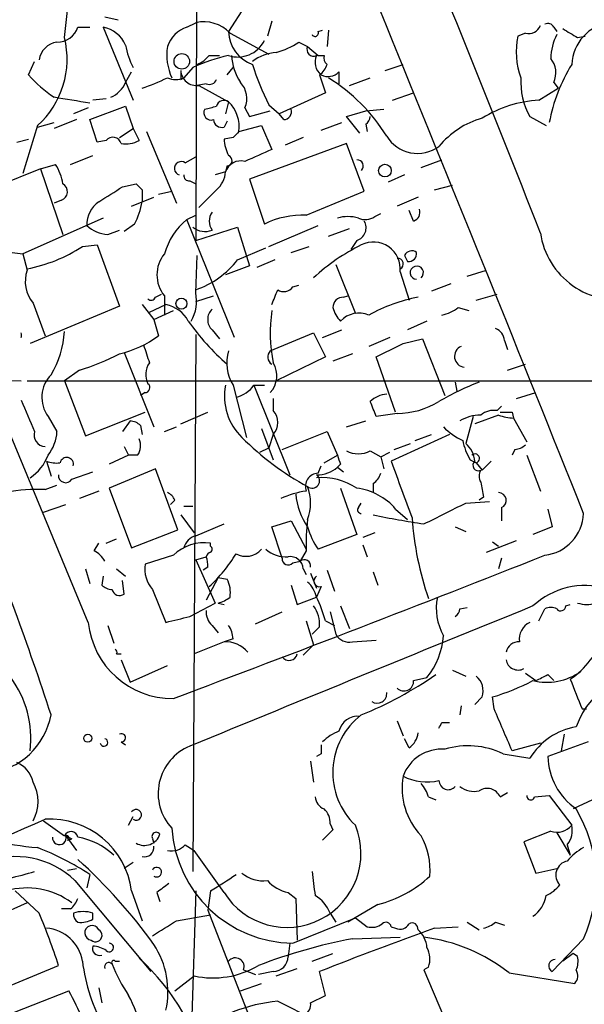
# Model space of a CAD drawing. Extents: x 16 to 877, y 10 to 820.
# Drawn here: x 377 to 409, y 223 to 278 of the extents above; entities that cross this region are included whole.
import ezdxf

# ---------------------------------------------------------------- set-up
doc = ezdxf.new("R2010")
doc.units = 0
doc.header["$MEASUREMENT"] = 0
doc.layers.add('MAIN', color=5, linetype='CONTINUOUS')

msp = doc.modelspace()

# ---------------------------------------------------------------- linework, layer by layer
at = {"layer": 'MAIN'}
for p, q in [((387.5193, 291.6766), (387.4347, 265.8533)), ((381.3387, 244.1786), (362.712, 288.9673)), ((390.2287, 279.146), (389.2973, 277.7066)), ((382.27, 278.5533), (383.032, 278.384)), ((391.7527, 278.2993), (391.4987, 277.4526)), ((380.746, 277.9606), (381.4233, 277.9606)), ((382.1853, 277.9606), (383.8787, 273.812)), ((386.9267, 277.9606), (387.4347, 278.2146)), ((394.3773, 277.7066), (394.6313, 277.7913)), ((394.97, 277.7913), (394.8853, 276.86)), ((407.7547, 277.9606), (407.924, 277.7066)), ((389.382, 277.622), (391.5833, 276.4366)), ((406.146, 277.622), (405.7227, 277.4526)), ((409.1093, 277.368), (409.5327, 277.4526)), ((393.2767, 277.114), (393.7847, 276.86)), ((393.7847, 276.86), (394.3773, 276.352)), ((388.1967, 276.352), (388.7893, 276.352)), ((377.952, 275.2513), (378.2907, 276.0133)), ((387.2653, 275.6746), (386.7573, 275.082)), ((389.2127, 275.2513), (389.5513, 275.6746)), ((398.1873, 275.5053), (399.2033, 275.844)), ((383.4553, 274.828), (383.794, 275.4206)), ((386.588, 274.9973), (386.7573, 275.082)), ((394.462, 275.2513), (394.8007, 274.2353)), ((395.5627, 275.4206), (395.5627, 274.7433)), ((396.1553, 274.6586), (397.3407, 275.082)), ((388.0273, 274.7433), (387.5193, 274.6586)), ((387.604, 274.6586), (389.2973, 273.7273)), ((406.908, 273.812), (408.0087, 274.4893)), ((407.7547, 274.828), (408.0087, 274.4893)), ((382.3547, 273.8966), (381.5927, 273.812)), ((394.8007, 274.2353), (392.176, 273.05)), ((398.6107, 273.812), (399.796, 274.2353)), ((381.3387, 273.3886), (380.492, 273.05)), ((381.4233, 272.7113), (383.4553, 273.4733)), ((383.4553, 273.4733), (383.8787, 272.2033)), ((389.2973, 273.7273), (389.128, 273.05)), ((390.2287, 273.3886), (390.4827, 272.8806)), ((391.5833, 273.558), (392.176, 273.05)), ((397.0867, 273.2193), (398.1027, 273.304)), ((380.6613, 272.7113), (379.3913, 272.2033)), ((381.8467, 271.4413), (381.4233, 272.7113)), ((390.4827, 272.8806), (391.668, 273.2193)), ((392.43, 272.7113), (392.176, 273.05)), ((395.986, 272.8806), (397.0867, 273.2193)), ((396.748, 271.9493), (395.986, 272.8806)), ((406.4, 272.8806), (407.3313, 272.3726)), ((378.46, 272.3726), (377.6133, 269.6633)), ((378.46, 272.288), (379.3913, 272.542)), ((383.1167, 271.6953), (383.8787, 272.2033)), ((383.8787, 272.2033), (384.2173, 271.526)), ((389.2127, 272.6266), (389.0433, 272.288)), ((389.89, 272.034), (391.16, 272.3726)), ((391.16, 272.3726), (391.7527, 271.018)), ((394.5467, 272.1186), (395.732, 272.542)), ((397.0867, 272.4573), (397.1713, 272.034)), ((377.2747, 271.4413), (377.952, 271.6106)), ((384.6407, 272.034), (386.334, 267.97)), ((389.5513, 271.6953), (389.0433, 271.6106)), ((393.5307, 271.6953), (392.5147, 271.272)), ((382.3547, 271.526), (381.8467, 271.4413)), ((395.986, 271.3566), (390.4827, 269.3246)), ((397.002, 268.6473), (395.986, 271.3566)), ((380.3227, 270.1713), (381.5927, 270.6793)), ((386.842, 270.256), (387.4347, 270.5946)), ((378.6293, 269.9173), (375.666, 268.732)), ((378.6293, 269.9173), (379.476, 270.1713)), ((378.6293, 269.9173), (379.8993, 266.192)), ((389.2127, 270.0866), (389.128, 269.748)), ((400.2193, 270.002), (401.4047, 270.4253)), ((389.128, 269.748), (388.5353, 269.5786)), ((399.288, 269.5786), (398.3567, 269.1553)), ((383.286, 268.9013), (384.048, 269.0706)), ((387.096, 269.24), (387.4347, 269.0706)), ((390.4827, 269.3246), (391.3293, 266.7846)), ((400.9813, 268.732), (401.9973, 268.986)), ((383.794, 267.8006), (385.064, 268.3086)), ((384.3867, 268.732), (384.3867, 268.0546)), ((385.318, 268.478), (386.08, 268.6473)), ((388.62, 268.732), (387.604, 267.716)), ((393.7, 267.2926), (397.002, 268.6473)), ((400.05, 268.3086), (398.8647, 267.8006)), ((379.8147, 268.1393), (379.3913, 267.97)), ((382.1853, 267.1233), (377.6133, 265.0913)), ((386.9267, 267.0386), (387.4347, 267.2926)), ((397.5947, 267.208), (397.9333, 267.3773)), ((399.796, 266.954), (399.542, 267.5466)), ((383.9633, 266.7846), (383.3707, 266.3613)), ((389.636, 260.35), (386.9267, 267.0386)), ((387.4347, 265.8533), (389.8053, 266.6153)), ((389.8053, 266.6153), (390.4827, 264.414)), ((391.5833, 265.5146), (394.3773, 266.7)), ((382.4393, 266.192), (383.1167, 266.446)), ((394.97, 266.1073), (396.1553, 266.5306)), ((381, 265.5146), (381.8467, 265.5993)), ((381.8467, 265.5993), (383.1167, 262.128)), ((392.8533, 265.176), (393.8693, 265.5146)), ((396.5787, 265.8533), (396.24, 265.3453)), ((377.0207, 265.176), (377.6133, 265.0913)), ((377.6133, 265.0913), (377.8673, 264.16)), ((387.4347, 262.89), (387.5193, 265.0066)), ((389.8053, 264.7526), (391.414, 265.43)), ((399.288, 265.0066), (399.4573, 264.668)), ((390.4827, 264.414), (389.128, 263.906)), ((391.922, 264.7526), (390.906, 264.3293)), ((395.3933, 264.4986), (396.494, 261.7046)), ((399.034, 264.0753), (399.542, 262.4666)), ((402.844, 263.8213), (403.9447, 264.16)), ((392.938, 263.2286), (393.2767, 263.3133)), ((401.9127, 263.398), (400.812, 262.9746)), ((385.1487, 262.636), (385.4873, 262.8053)), ((385.6567, 262.7206), (385.6567, 261.62)), ((387.4347, 262.382), (388.4507, 262.7206)), ((395.8167, 262.636), (396.0707, 262.7206)), ((403.352, 262.4666), (404.5373, 262.8053)), ((383.1167, 262.128), (378.0367, 260.0113)), ((378.206, 262.2973), (378.8833, 260.4346)), ((384.3867, 262.2126), (385.064, 261.366)), ((384.81, 261.7893), (385.7413, 262.2126)), ((385.064, 261.366), (386.1647, 261.874)), ((402.336, 262.0433), (402.9287, 261.874)), ((385.064, 261.366), (385.318, 260.4346)), ((400.558, 261.2813), (399.4573, 260.7733)), ((387.4347, 260.5193), (387.2653, 230.0393)), ((388.366, 260.7733), (388.7893, 260.2653)), ((391.668, 259.588), (394.1233, 260.604)), ((394.1233, 260.604), (394.8007, 259.2493)), ((394.6313, 260.35), (395.732, 260.7733)), ((398.4413, 260.35), (397.256, 259.842)), ((399.2033, 260.0113), (400.304, 260.2653)), ((400.304, 260.2653), (401.574, 257.048)), ((404.9607, 260.1806), (405.13, 259.6726)), ((383.3707, 259.5033), (385.064, 255.27)), ((396.3247, 259.4186), (395.224, 258.9953)), ((394.8007, 259.2493), (392.0067, 257.8946)), ((398.78, 256.1166), (397.6793, 259.2493)), ((405.13, 258.4873), (406.146, 258.826)), ((380.8307, 258.4873), (379.984, 257.8946)), ((349.25, 258.064), (377.5287, 257.8946)), ((377.8673, 257.8946), (435.7793, 257.8946)), ((379.984, 257.8946), (381.1693, 254.762)), ((389.5513, 257.6406), (390.3133, 254.6773)), ((390.7367, 257.6406), (391.3293, 257.6406)), ((390.7367, 257.6406), (392.7687, 252.5606)), ((402.1667, 257.81), (402.2513, 257.302)), ((384.556, 257.2173), (384.302, 257.048)), ((405.638, 256.8786), (406.7387, 257.2173)), ((391.8373, 256.8786), (391.8373, 256.2013)), ((381.1693, 254.762), (384.556, 256.1166)), ((386.588, 255.4393), (388.112, 256.1166)), ((398.8647, 256.032), (397.6793, 255.8626)), ((404.622, 255.9473), (403.2673, 255.4393)), ((404.5373, 256.2013), (404.7913, 256.4553)), ((405.384, 256.1166), (405.4687, 255.778)), ((379.0527, 255.8626), (379.5607, 255.016)), ((383.7093, 255.6086), (383.286, 255.016)), ((395.986, 255.27), (397.0867, 255.6086)), ((403.1827, 255.8626), (402.7593, 254.3386)), ((405.4687, 255.778), (406.2307, 254.4233)), ((384.302, 255.3546), (384.3867, 254.8466)), ((385.6567, 255.016), (386.334, 255.27)), ((391.16, 255.1853), (391.8373, 253.4073)), ((391.8373, 254.8466), (391.5833, 254.0846)), ((392.3453, 254), (394.8853, 255.016)), ((394.8853, 255.016), (395.478, 253.6613)), ((401.828, 254.8466), (398.526, 253.3226)), ((399.8807, 254.508), (400.812, 254.8466)), ((398.6953, 254), (399.6267, 254.3386)), ((383.3707, 254.1693), (383.6247, 253.6613)), ((391.0753, 253.8306), (391.5833, 254.0846)), ((397.3407, 253.9153), (397.9333, 253.5766)), ((397.9333, 253.5766), (398.4413, 253.8306)), ((405.5533, 254), (405.384, 253.6613)), ((378.968, 253.3226), (379.222, 252.476)), ((383.6247, 253.6613), (382.524, 253.1533)), ((384.1327, 253.6613), (383.6247, 253.6613)), ((394.716, 253.238), (395.478, 253.6613)), ((395.6473, 253.1533), (395.478, 252.984)), ((397.9333, 253.5766), (398.1027, 252.8993)), ((403.0133, 253.4073), (403.352, 253.238)), ((403.352, 253.238), (403.6907, 252.8146)), ((404.1987, 253.3226), (403.6907, 252.8146)), ((406.2307, 253.6613), (406.9927, 251.6293)), ((380.4073, 252.3066), (381.5927, 252.73)), ((385.1487, 252.8993), (382.524, 251.7986)), ((386.4187, 249.428), (385.1487, 252.8993)), ((394.3773, 252.6453), (394.5467, 253.0686)), ((395.478, 252.984), (395.8167, 252.73)), ((397.51, 252.0526), (397.51, 251.5446)), ((378.8833, 251.714), (379.5607, 251.968)), ((381.9313, 251.6293), (380.8307, 251.206)), ((382.524, 251.7986), (383.794, 248.412)), ((395.6473, 251.7986), (396.5787, 249.174)), ((386.2493, 251.1213), (385.9953, 250.8673)), ((396.6633, 250.698), (396.8327, 250.952)), ((402.7593, 250.952), (404.114, 251.0366)), ((403.7753, 251.2906), (403.5213, 251.1213)), ((378.7987, 250.444), (380.0687, 250.8673)), ((386.7573, 250.7826), (387.2653, 250.7826)), ((398.78, 250.6133), (399.4573, 250.0206)), ((404.7913, 250.698), (404.7913, 249.936)), ((407.416, 250.6133), (407.67, 249.5973)), ((386.588, 250.2746), (387.35, 249.2586)), ((391.7527, 249.5973), (392.8533, 249.936)), ((392.8533, 249.936), (393.7, 248.3273)), ((383.794, 248.412), (386.4187, 249.428)), ((387.4347, 249.0893), (389.0433, 249.7666)), ((392.3453, 247.8193), (391.7527, 249.5973)), ((397.5947, 249.2586), (396.9173, 249.0046)), ((402.1667, 249.5973), (402.7593, 249.3433)), ((407.67, 249.5973), (406.5693, 249.174)), ((382.3547, 248.666), (382.9473, 248.92)), ((396.5787, 249.174), (394.3773, 248.3273)), ((403.9447, 248.158), (405.638, 248.8353)), ((404.2833, 248.7506), (404.622, 248.4966)), ((381.6773, 248.2426), (381.9313, 248.666)), ((388.2813, 248.4966), (388.2813, 248.666)), ((393.7, 248.2426), (393.3613, 247.65)), ((396.9173, 248.5813), (397.1713, 247.904)), ((386.1647, 247.9886), (384.556, 247.4806)), ((387.4347, 247.7346), (388.0273, 247.904)), ((387.4347, 247.7346), (388.5353, 245.2793)), ((392.938, 247.5653), (393.3613, 247.65)), ((404.7913, 247.8193), (404.622, 247.2266)), ((381.1693, 247.2266), (381.4233, 246.38)), ((382.9473, 247.2266), (383.4553, 246.8033)), ((388.112, 247.3113), (387.858, 247.142)), ((393.5307, 247.2266), (393.7, 246.888)), ((394.8853, 247.142), (395.3087, 245.9566)), ((397.51, 247.0573), (397.764, 246.2953)), ((382.1853, 246.8033), (382.1007, 246.2953)), ((383.3707, 245.7873), (383.286, 246.5493)), ((388.7047, 246.7186), (388.0273, 245.4486)), ((388.7047, 246.7186), (389.2127, 246.634)), ((393.954, 246.9726), (394.2927, 246.126)), ((384.9793, 246.0413), (385.7413, 244.1786)), ((392.8533, 246.2953), (393.192, 245.1946)), ((394.5467, 246.2106), (394.2927, 245.618)), ((393.192, 245.1946), (394.2927, 245.618)), ((387.096, 244.5173), (388.5353, 245.2793)), ((388.7047, 245.2793), (389.0433, 245.1946)), ((390.8213, 244.094), (392.3453, 244.7713)), ((395.0547, 244.7713), (395.3933, 243.5013)), ((395.6473, 245.11), (396.1553, 243.84)), ((402.4207, 244.9406), (402.844, 245.0253)), ((406.908, 244.2633), (407.2467, 244.9406)), ((408.432, 245.11), (408.686, 245.1946)), ((393.7, 244.2633), (394.1233, 242.9086)), ((394.8007, 244.2633), (395.3087, 244.0093)), ((382.4393, 244.0093), (382.778, 242.9933)), ((388.366, 244.0093), (388.7047, 243.586)), ((394.462, 243.9246), (394.0387, 243.5013)), ((389.5513, 243.2473), (389.0433, 243.078)), ((396.3247, 243.078), (397.6793, 243.1626)), ((389.0433, 243.078), (387.35, 242.4006)), ((394.1233, 242.9086), (393.5307, 242.316)), ((382.9473, 242.4006), (383.2013, 242.4006)), ((383.2013, 242.062), (383.7093, 240.792)), ((383.7093, 240.792), (385.826, 241.7233)), ((401.9973, 241.4693), (402.7593, 241.1306)), ((399.796, 240.8766), (400.558, 241.046)), ((406.146, 241.3), (406.7387, 240.8766)), ((407.416, 241.2153), (407.7547, 240.8766)), ((403.6907, 239.9453), (403.2673, 239.522)), ((404.368, 239.268), (404.2833, 239.9453)), ((402.5053, 239.4373), (402.4207, 238.9293)), ((409.3633, 239.268), (409.6173, 239.268)), ((398.8647, 238.5906), (399.2033, 237.744)), ((401.4047, 238.506), (401.828, 238.506)), ((399.542, 237.0666), (399.288, 237.5746)), ((408.3473, 237.8286), (408.178, 236.8973)), ((383.2013, 237.4053), (383.4553, 237.236)), ((406.9927, 237.3206), (405.384, 236.8973)), ((409.702, 237.4053), (407.416, 236.5586)), ((394.5467, 236.728), (394.2927, 236.5586)), ((404.876, 236.728), (406.4, 236.474)), ((393.954, 236.3046), (394.1233, 235.1193)), ((411.734, 234.95), (408.8553, 233.5953)), ((400.6427, 234.2726), (401.066, 234.1033)), ((404.7067, 234.2726), (405.13, 234.5266)), ((406.654, 234.2726), (407.5007, 234.3573)), ((407.5007, 234.3573), (408.7707, 232.664)), ((383.6247, 232.664), (383.8787, 233.172)), ((378.7987, 232.918), (379.984, 232.0713)), ((395.0547, 232.7486), (395.224, 232.41)), ((380.0687, 232.0713), (380.6613, 231.2246)), ((380.0687, 232.0713), (380.4073, 231.902)), ((395.224, 232.41), (394.6313, 231.8173)), ((407.5853, 232.3253), (406.0613, 231.7326)), ((407.924, 232.2406), (408.686, 230.9706)), ((380.1533, 231.8173), (380.4073, 231.902)), ((384.9793, 231.902), (385.064, 231.648)), ((386.842, 231.5633), (387.35, 231.2246)), ((406.0613, 231.7326), (406.7387, 229.9546)), ((408.5167, 231.5633), (408.686, 230.9706)), ((389.0433, 228.854), (387.35, 231.2246)), ((383.8787, 230.5473), (383.3707, 230.2086)), ((380.1533, 230.124), (380.6613, 230.2086)), ((381.4233, 229.87), (381.254, 229.108)), ((406.7387, 229.9546), (407.924, 230.2086)), ((380.5767, 229.5313), (384.8947, 224.3666)), ((378.5447, 227.6686), (377.19, 228.9386)), ((383.794, 228.9386), (384.3867, 227.2453)), ((385.2333, 228.854), (385.4027, 228.346)), ((387.4347, 228.9386), (387.1807, 220.8953)), ((388.2813, 228.9386), (388.112, 227.838)), ((392.684, 228.854), (393.1073, 228.5153)), ((377.8673, 228.2613), (373.888, 226.4833)), ((393.1073, 228.5153), (393.192, 226.1446)), ((397.764, 228.1766), (396.0707, 227.1606)), ((380.3227, 227.9226), (379.8147, 227.9226)), ((381.5927, 227.33), (381.5927, 227.6686)), ((386.334, 227.2453), (388.2813, 227.584)), ((388.112, 227.838), (393.446, 214.2066)), ((395.0547, 227.6686), (395.3933, 227.1606)), ((392.938, 225.9753), (396.494, 227.4146)), ((396.494, 227.4146), (397.1713, 226.9066)), ((398.526, 226.9066), (398.78, 226.822)), ((400.9813, 226.822), (402.336, 226.9066)), ((402.844, 227.1606), (403.5213, 226.7373)), ((404.4527, 227.1606), (404.9607, 226.9913)), ((392.7687, 225.9753), (392.684, 225.2133)), ((396.3247, 226.2293), (399.034, 226.314)), ((409.448, 226.2293), (407.67, 224.3666)), ((394.0387, 224.9593), (395.224, 225.3826)), ((408.8553, 225.3826), (408.2627, 224.9593)), ((409.1093, 225.2133), (408.8553, 225.3826)), ((376.174, 223.266), (379.6453, 224.7053)), ((382.8627, 224.9593), (383.1167, 224.9593)), ((386.2493, 223.266), (387.35, 224.1126)), ((390.144, 224.4513), (390.8213, 224.1973)), ((391.8373, 224.3666), (390.9907, 224.1973)), ((392.0067, 224.1126), (393.192, 224.536)), ((394.8007, 223.012), (394.462, 224.3666)), ((400.6427, 224.6206), (400.3887, 224.4513)), ((400.3887, 224.4513), (401.4893, 221.8266)), ((405.2147, 224.282), (408.94, 223.6893)), ((389.9747, 223.266), (391.16, 223.6893)), ((375.2427, 221.3186), (380.238, 223.266)), ((381.9313, 223.4353), (382.1007, 222.5886)), ((393.954, 222.5886), (394.8007, 223.012)), ((392.0913, 222.6733), (394.1233, 221.6573))]:
    msp.add_line(p, q, dxfattribs=at)
for centre, radius in [((386.6435, 276.0186), 0.4396), ((398.1732, 269.8186), 0.3597), ((386.6248, 262.2687), 0.3121), ((381.3104, 237.6029), 0.2275)]:
    msp.add_circle(centre, radius, dxfattribs=at)
for centre, radius, start, end in [((-3938.5371, -1490.5567), 4683.5631, 21.8209682, 22.5289752), ((-483.3021, -81.094), 955.6627, 21.3144764, 22.6831884), ((223.3975, 296.0384), 157.6956, 353.200509, 356.197562), ((379.5713, 278.3523), 1.2383, 269.50955, 341.5592), ((381.8531, 276.2435), 1.7489, 23.6335, 79.0505), ((387.5049, 276.2816), 1.7757, 109.00226, 160.99059), ((387.8869, 276.2046), 2.0602, 43.47182, 102.67903), ((406.3365, 278.2994), 0.7037, 254.29283, 338.83213), ((407.416, 277.7912), 0.3787, 26.57182, 116.55152), ((535.6859, 489.2718), 246.8296, 238.919658, 239.148841), ((411.2539, 275.7455), 2.4852, 96.51332, 177.72846), ((375.0457, 276.1444), 5.0876, 312.15195, 13.91634), ((391.3391, 277.7677), 2.0427, 181.71404, 250.34448), ((389.8295, 277.9365), 1.6715, 251.43389, 333.80286), ((394.208, 277.6219), 0.1893, 206.55151, 26.57859), ((409.7305, 276.5475), 4.1087, 167.27411, 200.89634), ((410.5912, 276.1508), 3.0061, 152.53308, 179.39388), ((379.7299, 275.9287), 1.1972, 98.12401, 171.87057), ((387.6041, 277.6222), 4.2038, 189.2759, 207.6001), ((388.9156, 276.3942), 3.1245, 171.42644, 204.83277), ((390.8102, 280.7422), 4.3872, 285.82646, 304.2084), ((394.1233, 276.6906), 0.3786, 153.42141, 296.57859), ((391.5821, 266.1117), 10.4921, 102.57773, 114.29495), ((386.8424, 277.4522), 1.7448, 292.82649, 320.91044), ((392.5134, 276.5209), 3.0514, 183.17306, 213.69684), ((392.1493, 274.0806), 2.4448, 93.34375, 127.76564), ((395.127, 275.9649), 0.9197, 155.10956, 230.88197), ((394.5467, 361.0019), 84.6501, 269.885341, 270.114592), ((395.1818, 276.225), 0.4828, 164.74904, 232.1094), ((406.5977, 275.3712), 1.2782, 334.85041, 39.4061), ((513.5879, 275.2513), 127.0002, 179.885409, 180.114592), ((387.4723, 275.5335), 0.8847, 181.82652, 278.56055), ((403.8574, 279.8911), 13.8116, 197.03889, 207.2925), ((393.7854, 276.182), 1.1507, 306.01639, 342.91777), ((416.9385, 270.8073), 9.5959, 148.33981, 169.58509), ((383.751, 280.3727), 7.7367, 221.44941, 235.70133), ((378.8148, 290.0639), 16.5413, 289.68495, 295.07856), ((386.2917, 276.2238), 1.2331, 247.81118, 292.18451), ((388.1966, 275.1667), 0.456, 248.20559, 338.19392), ((394.9383, 276.0347), 0.8758, 243.4408, 315.47649), ((389.5505, 266.3605), 10.2682, 31.85663, 58.14337), ((409.8283, 274.831), 3.9443, 176.35145, 209.63605), ((382.0161, 275.4204), 1.5563, 292.38114, 337.62707), ((388.9892, 273.912), 1.3455, 337.10727, 42.90677), ((295.7316, -234.1921), 515.0137, 80.42217, 80.651351), ((388.309, 273.1039), 0.4174, 151.35339, 289.84589), ((345.9519, 442.7313), 174.5533, 283.919686, 284.148845), ((389.0434, 273.3744), 0.4348, 54.26622, 166.85229), ((387.8828, 272.2818), 2.0224, 352.96213, 45.62101), ((392.4112, 273.1722), 0.4613, 272.33579, 16.60051), ((407.276, 267.0446), 6.7774, 93.11258, 121.93853), ((388.9116, 272.7301), 0.4613, 182.33579, 286.5886), ((396.7898, 272.9233), 0.5526, 302.50221, 355.56789), ((405.0444, 268.0516), 4.9337, 105.92482, 140.53835), ((382.7356, 271.2296), 0.4827, 15.25408, 142.11148), ((391.3002, 271.7258), 2.2598, 182.92204, 207.58673), ((474.3956, 187.1897), 119.7487, 134.885409, 135.114591), ((400.0246, 272.8383), 2.0473, 211.1255, 306.25309), ((383.4551, 272.9658), 1.6291, 261.03725, 297.89581), ((389.1925, 270.3919), 0.3059, 273.78543, 69.96569), ((560.3406, -110.3204), 416.9423, 113.849995, 114.079178), ((376.7521, 268.492), 3.1999, 10.41727, 31.65407), ((386.6092, 269.949), 0.3852, 52.82673, 254.04439), ((389.9953, 269.4557), 0.9152, 75.22425, 161.375), ((396.6069, 270.0866), 0.3399, 311.63634, 94.75944), ((387.0536, 269.5363), 0.2993, 171.87531, 278.14364), ((387.6605, 269.8468), 1.4708, 310.71833, 356.14835), ((379.642, 268.6245), 0.515, 289.59246, 60.02466), ((170.9294, 607.1597), 399.3921, 301.891178, 302.120356), ((468.8798, 353.5887), 119.7487, 224.893867, 225.123016), ((382.8623, 266.7425), 1.6089, 125.35759, 181.51371), ((380.2379, 268.7322), 4.2038, 332.3999, 350.7241), ((389.0435, 266.954), 0.8468, 143.13687, 216.86313), ((393.5302, 262.2995), 4.996, 88.0523, 116.13782), ((396.0706, 265.0922), 2.1158, 73.7321, 106.2653), ((397.0549, 267.9808), 0.9427, 245.45494, 304.93426), ((399.6266, 267.462), 0.5356, 288.44172, 18.42818), ((382.5577, 268.1051), 1.9168, 227.14378, 266.45853), ((389.4335, 264.0159), 3.9269, 129.66976, 164.10631), ((387.9518, 267.4158), 1.0545, 229.38397, 293.12725), ((396.3499, 266.573), 0.7552, 287.63599, 30.2963), ((411.4072, 266.936), 4.4635, 188.49554, 280.77949), ((376.2251, 272.7942), 8.7059, 280.8729, 303.26203), ((401.9456, 255.2605), 11.534, 116.31401, 132.70285), ((397.5217, 264.2426), 1.5216, 353.68725, 116.92373), ((387.1043, 263.9059), 1.871, 140.68689, 219.31074), ((399.6955, 264.8161), 0.4498, 53.14284, 154.94463), ((399.5279, 265.1054), 0.4431, 260.83106, 9.16894), ((385.8476, 267.7873), 4.9873, 288.55593, 322.5196), ((398.9025, 264.5276), 0.312, 294.92261, 96.95874), ((399.9812, 264.0278), 0.3761, 309.27119, 267.57728), ((379.6739, 263.5264), 1.9145, 160.67351, 219.94007), ((392.4339, 263.548), 0.5968, 234.96787, 327.64147), ((385.162, 262.4244), 2.3199, 330.47905, 11.57778), ((180.2686, 347.2773), 227.9507, 338.088657, 338.317863), ((395.8026, 262.0574), 0.5788, 88.60403, 181.39597), ((384.9158, 262.6995), 0.2414, 217.88123, 344.74904), ((385.3974, 260.4121), 1.833, 28.30562, 79.18661), ((401.9713, 253.0027), 9.823, 101.27928, 118.68704), ((388.9304, 261.3659), 0.8184, 133.59896, 226.39622), ((400.2333, 260.6332), 8.5709, 171.67609, 191.59443), ((396.8516, 262.4489), 1.6774, 193.99316, 224.11354), ((396.6957, 260.2915), 1.4418, 67.13223, 136.64685), ((400.9186, 263.9256), 2.3563, 281.90556, 306.98029), ((398.5425, 269.4055), 14.1057, 215.16625, 228.59172), ((377.1313, 260.477), 0.4172, 342.2773, 17.7227), ((374.7341, 260.972), 5.2575, 328.60675, 356.91006), ((381.503, 265.8075), 6.5896, 284.17522, 305.37646), ((404.1498, 260.1017), 0.8147, 5.55735, 68.17378), ((638.6329, 344.091), 267.7345, 198.322042, 198.551232), ((207.9413, 640.6303), 425.9718, 296.45046, 296.679643), ((376.78, 271.7015), 13.8211, 287.04247, 297.28903), ((391.6508, 258.9047), 2.4507, 163.81021, 211.05197), ((391.996, 259.2387), 0.4791, 133.19873, 239.47928), ((402.7383, 259.2705), 0.6172, 112.18067, 264.08526), ((385.7062, 258.2509), 1.1128, 143.64292, 208.18394), ((390.5887, 258.1803), 1.4465, 318.25922, 30.32316), ((380.5646, 256.946), 1.86, 136.2046, 215.62469), ((384.55, 257.5015), 0.2843, 271.20944, 51.9288), ((392.2677, 256.9994), 3.2045, 168.45759, 226.43763), ((389.3821, 258.5719), 1.6439, 281.88686, 325.49112), ((408.5408, 244.4611), 14.2614, 110.60744, 120.81417), ((398.3594, 255.7043), 1.431, 93.50166, 135.38787), ((822.4093, 446.4048), 483.6021, 203.083996, 203.313179), ((185.8566, 171.6446), 227.9507, 21.682137, 21.911343), ((398.792, 260.7736), 4.7422, 270.87841, 301.01266), ((391.0756, 255.524), 1.0193, 318.35246, 41.64334), ((403.6417, 253.5788), 2.3687, 90.86354, 121.02847), ((404.3679, 254.988), 1.2251, 82.05179, 128.45748), ((405.5112, 258.1923), 2.4147, 248.39246, 268.9915), ((405.0454, 425.4665), 169.3502, 269.885409, 270.114558), ((383.6506, 254.6531), 0.9573, 47.12078, 86.48452), ((378.8926, 254.8066), 0.6373, 160.8173, 269.16395), ((377.12, 255.1586), 2.4449, 322.23436, 356.65625), ((404.1851, 257.9881), 3.8282, 225.236, 245.3757), ((383.4081, 254.1966), 0.9009, 323.54478, 26.07584), ((401.6993, 266.3169), 16.4612, 224.99902, 241.26204), ((405.7372, 255.0866), 3.1999, 190.41727, 211.65407), ((401.8008, 253.2244), 1.4697, 3.83093, 49.29596), ((396.6634, 255.1857), 1.4397, 241.93266, 298.06383), ((403.2827, 253.4843), 0.2558, 285.7147, 136.21955), ((405.4946, 254.9555), 0.9573, 273.51548, 312.87922), ((376.6388, 254.551), 2.5726, 302.9136, 339.76744), ((379.5182, 254.8044), 1.5806, 249.62978, 277.70052), ((380.111, 253.1533), 0.3852, 347.46474, 167.46474), ((522.555, 295.7298), 133.8593, 198.316987, 198.546184), ((1203.4569, 548.0438), 857.1898, 200.1099379, 200.3391169), ((403.4714, 253.0917), 0.3082, 131.47451, 295.90794), ((394.4198, 251.8832), 0.7633, 93.19191, 199.42963), ((394.3508, 254.2687), 1.7091, 268.05187, 311.26382), ((396.8334, 252.9833), 1.1507, 306.01639, 342.91777), ((404.1989, 252.4759), 0.6828, 150.2624, 209.73031), ((380.0545, 252.5183), 0.4114, 174.09816, 329.03386), ((394.0386, 252.222), 0.4233, 233.14364, 53.11386), ((394.5652, 248.7376), 3.6638, 56.66342, 94.26533), ((615.3847, 294.0428), 215.8849, 191.192759, 191.421922), ((378.3757, 243.9229), 7.8076, 86.27238, 102.52873), ((385.5299, 250.8252), 0.778, 22.37172, 67.62828), ((394.4824, 246.3105), 5.376, 98.36824, 114.40973), ((391.3076, 250.952), 2.6464, 339.39353, 20.60444), ((396.1236, 248.3167), 3.5115, 40.84517, 82.5534), ((404.616, 251.1032), 0.4414, 293.39456, 89.22122), ((396.9667, 251.809), 3.8751, 185.16712, 214.80185), ((105.234, 842.9892), 662.5929, 296.4523934, 296.681584), ((234.1939, 191.9719), 152.4406, 17.940988, 22.624095), ((396.8326, 250.571), 0.2117, 143.12469, 270.02706), ((406.9643, 250.4581), 2.4857, 276.52373, 357.72201), ((404.4178, 248.623), 10.7246, 172.51205, 182.03271), ((411.5561, 321.4597), 72.5576, 258.837902, 261.146372), ((417.5092, 251.3502), 17.8414, 184.00112, 199.02823), ((398.0086, 250.795), 4.3904, 195.83085, 214.19861), ((387.9005, 246.2103), 2.485, 81.18547, 134.30709), ((387.6888, 248.1578), 0.9656, 105.25824, 164.73603), ((380.9576, 246.9301), 1.4969, 28.7464, 61.26215), ((388.3238, 247.8615), 0.2995, 98.15715, 171.84285), ((388.1544, 248.3273), 0.2116, 306.85365, 53.14635), ((390.2829, 249.0928), 1.1642, 241.1256, 318.88676), ((392.5568, 249.6392), 1.7398, 228.94078, 274.19261), ((-39.6132, 1375.6269), 1212.9517, 290.5500981, 291.6174059), ((386.8829, 247.4381), 1.2356, 354.10992, 22.15187), ((382.4397, 252.4756), 8.5084, 312.58036, 328.84165), ((392.6763, 247.7732), 0.3342, 172.07114, 321.53563), ((392.7985, 247.1793), 0.7337, 3.69616, 98.97831), ((393.5953, 247.3715), 0.3638, 350.47293, 130.0375), ((386.3819, 247.2357), 1.8423, 172.36076, 220.41643), ((387.7735, 245.8721), 1.6284, 351.02298, 27.89636), ((392.6622, 245.2153), 1.6795, 13.87324, 48.06021), ((394.4621, 246.5251), 0.3257, 121.33784, 285.05607), ((382.7527, 246.9983), 0.9588, 227.1555, 266.44827), ((383.1167, 246.1402), 0.4348, 193.14771, 305.74448), ((409.5439, 241.885), 4.3874, 15.77821, 132.6871), ((388.2805, 246.9741), 1.7471, 284.05215, 309.08543), ((386.3982, 241.885), 8.7326, 15.80399, 25.30763), ((404.3472, 244.9829), 3.259, 168.76247, 208.72537), ((2386.4962, -4627.1661), 5259.2, 112.1151474, 112.3443315), ((389.0128, 244.7591), 0.9903, 174.3844, 229.21796), ((392.6137, 244.0376), 1.8517, 356.50145, 35.38949), ((401.8698, 244.9833), 0.5525, 302.50221, 355.56789), ((407.5853, 244.3059), 0.7194, 61.91393, 118.07905), ((408.1478, 245.116), 0.2843, 218.08706, 358.79056), ((409.6173, 246.7604), 1.5658, 251.06863, 288.93137), ((301.751, 582.9935), 349.0701, 283.922639, 284.151842), ((386.1164, 244.6625), 4.8021, 185.78337, 270.57629), ((388.0292, 243.1633), 1.5244, 3.15877, 33.70883), ((406.8373, 243.2332), 1.0416, 114.82316, 188.56884), ((389.1011, 241.3656), 1.7134, 40.80623, 91.93322), ((396.1411, 243.9104), 0.8524, 208.68181, 282.4384), ((397.2119, 243.7288), 4.2888, 321.27843, 355.82548), ((405.7721, 242.3371), 0.7418, 87.27994, 168.47496), ((406.1499, 244.8195), 4.6171, 303.31801, 342.31107), ((382.7781, 242.4853), 0.1893, 333.40787, 63.44849), ((392.7352, 242.4832), 0.4642, 212.86501, 349.75035), ((405.7367, 242.1748), 0.7005, 189.26601, 297.60389), ((372.3029, 237.5964), 5.7763, 353.04846, 36.66973), ((388.3758, 259.6527), 22.3826, 292.19961, 304.53908), ((399.2556, 240.8293), 0.5424, 223.88695, 5.00222), ((402.6324, 240.2839), 1.1112, 342.25808, 49.6392), ((400.2362, 253.1507), 13.8116, 287.03889, 297.2925), ((407.3549, 244.1658), 3.3817, 256.567, 304.67222), ((322.3974, 410.3809), 189.3282, 296.453843, 296.683013), ((832.345, 409.4378), 455.929, 201.686235, 201.91542), ((413.289, 236.7642), 4.5164, 75.19206, 160.76629), ((397.7392, 240.1278), 0.5376, 234.27898, 7.64324), ((-187.8019, -15.9186), 644.8142, 23.0837086, 23.3128903), ((375.2291, 239.6635), 4.0598, 276.17795, 349.58104), ((399.3358, 235.6522), 4.1237, 127.37315, 226.43848), ((396.6282, 237.7593), 1.0919, 83.70095, 167.37273), ((316.625, 280.6967), 94.6977, 333.313593, 333.542722), ((409.6672, 234.4773), 3.829, 99.65986, 148.56944), ((382.2278, 237.3628), 0.216, 191.26831, 78.73169), ((383.2296, 237.6311), 0.2275, 262.85625, 119.75425), ((396.4796, 235.5289), 2.6338, 110.37247, 134.56776), ((398.949, 237.9981), 1.1043, 302.48114, 355.59572), ((388.1984, 234.4716), 2.8976, 112.36174, 223.02256), ((521.5466, 236.982), 127.0002, 179.885409, 180.114592), ((401.4034, 234.6415), 2.3467, 85.83106, 159.63913), ((402.8935, 232.545), 4.629, 64.64175, 106.56172), ((411.1365, 236.6601), 3.7219, 181.56271, 235.43122), ((376.7006, 234.7899), 1.541, 12.34249, 68.12748), ((403.0983, 234.7807), 3.9534, 170.1355, 223.26169), ((400.5578, 238.0394), 2.9152, 242.31332, 283.43848), ((376.1745, 234.0187), 2.3105, 331.55044, 28.44738), ((399.0161, 233.8674), 1.6763, 13.98816, 44.1299), ((401.7673, 235.2169), 0.5322, 181.38904, 318.64188), ((403.2672, 236.0217), 1.4331, 233.79538, 280.21295), ((403.9785, 233.9678), 0.7894, 22.71254, 125.39339), ((395.0181, 234.3511), 0.8139, 185.53477, 248.21297), ((406.4424, 234.3149), 0.2159, 168.67445, 348.69527), ((394.0692, 232.8455), 0.9902, 354.3844, 49.21796), ((402.1483, 229.505), 8.001, 335.83211, 30.74552), ((384.048, 233.2566), 0.3053, 236.31514, 146.29952), ((198.0866, 649.0697), 453.6511, 290.911023, 293.486747), ((379.1649, 228.3439), 4.6672, 7.32068, 93.45909), ((393.0256, 232.9343), 6.9595, 183.62235, 269.2788), ((392.6112, 231.0669), 4.1984, 211.80821, 22.35868), ((407.924, 233.3837), 1.1112, 252.25474, 319.63527), ((407.5428, 232.3677), 1.2631, 320.44474, 13.56648), ((379.6962, 231.9528), 0.391, 175.04042, 17.64695), ((380.3515, 231.9071), 0.4025, 11.3937, 155.92478), ((380.111, 231.9443), 0.1339, 288.42141, 108.42141), ((380.0539, 228.0624), 3.9848, 46.87213, 79.99777), ((384.5167, 232.4584), 0.9362, 239.95679, 341.15475), ((385.191, 232.029), 0.2413, 30.95561, 210.97597), ((396.7252, 230.0954), 4.0141, 355.56933, 29.48799), ((380.04, 249.5396), 18.2143, 256.65308, 265.02361), ((372.8991, 216.9383), 15.4884, 56.60829, 68.95898), ((384.5137, 231.4242), 0.553, 256.7227, 5.64564), ((386.0375, 232.2833), 1.0796, 258.70256, 318.17254), ((410.8871, 228.6851), 3.0674, 117.97942, 140.60243), ((377.2031, 226.017), 4.8715, 46.17023, 111.57187), ((361.1859, 208.8707), 29.323, 35.48062, 48.15978), ((385.2232, 230.0051), 0.2713, 234.08438, 154.011), ((408.6793, 229.8377), 0.8108, 101.5691, 223.72075), ((370.3659, 257.2656), 28.3562, 280.25061, 286.22877), ((367.2621, 262.9999), 40.0247, 301.6787, 304.13316), ((391.2537, 231.3572), 1.8422, 229.58357, 277.64232), ((732.8196, 271.6896), 341.3316, 187.00887, 187.238038), ((396.2244, 234.5462), 6.553, 283.58837, 313.40471), ((377.8688, 224.8827), 4.226, 53.08075, 106.31004), ((512.5719, 59.7581), 211.6803, 126.752594, 126.981777), ((393.0607, 230.889), 2.0696, 220.99737, 259.51266), ((406.5263, 230.5058), 1.9912, 293.84621, 321.90419), ((393.2695, 227.0417), 1.8921, 19.3495, 60.26301), ((405.5376, 229.0001), 1.8212, 304.50593, 350.02409), ((379.6448, 228.8543), 1.1522, 306.03944, 342.88923), ((350.2377, 215.469), 30.824, 17.43639, 23.31482), ((381.0423, 227.6262), 0.5519, 175.59413, 237.52801), ((381.0423, 226.1868), 1.5807, 69.62298, 110.37362), ((380.9153, 228.5153), 1.3652, 262.87655, 299.748), ((381.5512, 226.5612), 0.4189, 24.85825, 264.07978), ((173.9774, 565.5037), 399.3921, 301.891178, 302.120356), ((397.4252, 227.8383), 0.9657, 254.75633, 307.8703), ((398.2297, 226.8643), 0.2994, 8.12469, 135), ((399.034, 227.3301), 0.5681, 243.43946, 333.42593), ((399.7113, 226.7796), 0.3413, 352.88123, 119.73447), ((403.3102, 228.5994), 1.8372, 284.66404, 308.45184), ((378.8045, 224.604), 2.224, 9.19254, 85.78406), ((381.75, 226.4193), 0.3661, 228.62121, 60.31142), ((484.4002, -4.5446), 245.9456, 109.826697, 111.449644), ((399.09, 225.6223), 1.4713, 3.85811, 49.27199), ((381.9737, 225.679), 0.4016, 161.56505, 288.43495), ((381.5078, 224.2814), 1.527, 56.31514, 86.81268), ((382.524, 225.7298), 0.2455, 226.40281, 90), ((380.9791, 223.2237), 4.8784, 347.46966, 33.13923), ((402.4692, 194.6271), 32.194, 101.00289, 110.88795), ((399.1851, 216.7085), 9.6806, 51.47514, 82.85788), ((391.8162, 225.2344), 0.8681, 271.39284, 358.60716), ((399.4416, 225.0818), 1.2866, 338.99414, 29.80509), ((407.9235, 224.9593), 1.2127, 335.23542, 12.09014), ((391.115, 226.2143), 10.1926, 187.07272, 209.79717), ((382.5071, 224.6206), 0.2517, 42.29512, 199.63698), ((382.778, 224.8746), 0.1197, 45, 224.96616), ((390.9373, 227.9756), 8.8381, 201.12725, 214.16763), ((375.0855, 215.2079), 13.4837, 13.49868, 47.37107), ((388.4082, 229.0907), 5.0893, 257.99921, 300.49323), ((389.6812, 224.6396), 0.4996, 337.86001, 140.21352), ((407.8224, 224.6884), 0.3561, 87.27905, 244.65842), ((408.4926, 224.1247), 0.6243, 315.77878, 31.54137), ((361.2545, 213.0266), 21.5689, 18.76206, 28.34172), ((374.7547, 218.4185), 9.9889, 15.36132, 27.37825), ((405.4685, 232.4369), 11.5378, 260.28386, 305.94928), ((392.7514, 214.3204), 8.379, 94.51849, 130.13862), ((393.2767, 222.504), 0.6826, 299.73863, 7.11981)]:
    msp.add_arc(centre, radius, start, end, dxfattribs=at)

doc.saveas('drawing.dxf')
